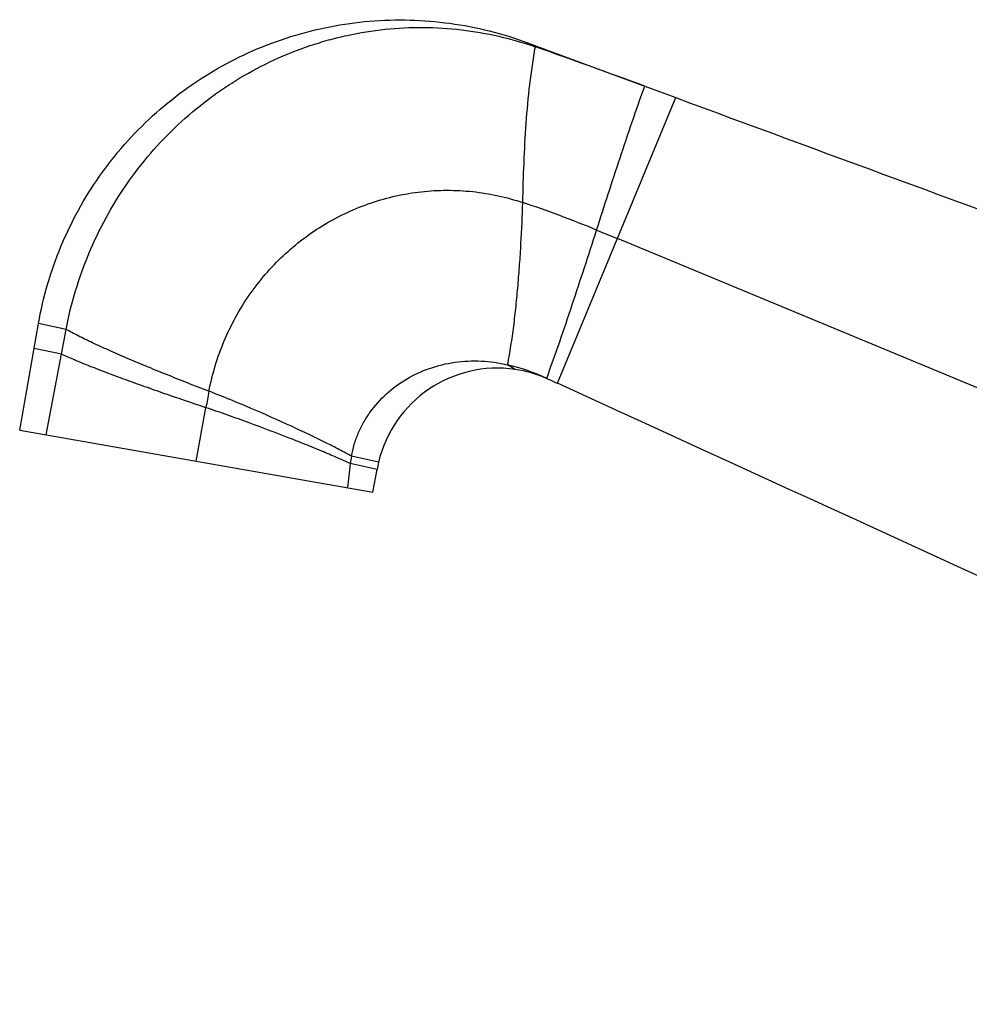
# Model space of a CAD drawing. Units: inches. Extents: x 5 to 16.5, y 5.6 to 12.4.
# Drawn here: x 5 to 8.8, y 8.2 to 12.2 of the extents above; entities that cross this region are included whole.
import ezdxf

# ---------------------------------------------------------------- set-up
doc = ezdxf.new("R2010")
doc.units = ezdxf.units.IN
doc.header["$LTSCALE"] = 1.21
doc.header["$MEASUREMENT"] = 0
doc.layers.get('0').update_dxf_attribs({"linetype": 'CONTINUOUS'})

msp = doc.modelspace()

# ---------------------------------------------------------------- linework, layer by layer
at = {"color": 9, "linetype": 'CONTINUOUS'}
for p, q in [((7.074, 12.1037), (7.0424, 12.1203)), ((7.164, 10.7302), (7.6473, 11.8964)), ((5.1575, 10.9503), (5.0446, 10.974)), ((5.1384, 10.8493), (5.0266, 10.8717)), ((5.076, 10.5205), (5.1384, 10.8493)), ((6.9919, 10.7868), (6.9605, 10.8057)), ((6.4332, 10.4076), (6.3228, 10.4326)), ((6.4273, 10.3789), (6.3181, 10.4022))]:
    msp.add_line(p, q, dxfattribs=at)
at = {"color": 7, "linetype": 'CONTINUOUS'}
for p, q in [((7.0424, 12.1203), (7.5133, 11.946)), ((7.5206, 11.9432), (7.6472, 11.8964)), ((7.324, 11.3557), (7.4087, 11.3207)), ((12.3688, 9.2656), (7.4087, 11.3207)), ((4.968, 10.5395), (5.0446, 10.974)), ((5.1384, 10.8493), (5.1575, 10.9503)), ((5.6893, 10.4124), (5.7286, 10.6307)), ((4.968, 10.5395), (6.4107, 10.2852)), ((6.4107, 10.2852), (6.4273, 10.3789))]:
    msp.add_line(p, q, dxfattribs=at)
for centre, radius, start, end in [((-3.7751, -18.7831), 32.7367, 69.81541, 70.64596), ((180.7533, 479.6282), 498.7371, 249.690644, 250.132589), ((5.5259, 6.9924), 4.7193, 67.6044, 71.5114), ((6.9197, 10.2921), 0.5, 81.6992, 166.6378), ((6.7648, 9.9833), 0.8454, 65.1463, 76.6155), ((6.9194, 10.2912), 0.5009, 66.3917, 81.6825), ((11.1344, 19.4254), 9.5589, 245.16796, 245.45793), ((11.1884, 9.652), 5.5468, 169.1333, 169.8371), ((-339.845, -749.2308), 835.4376, 65.0426441, 65.4578831), ((6.8993, 10.3283), 0.5859, 169.7447, 172.7562), ((6.9198, 10.2921), 0.5001, 166.6408, 169.9996)]:
    msp.add_arc(centre, radius, start, end, dxfattribs=at)
at = {"color": 9, "linetype": 'CONTINUOUS'}
msp.add_arc((27.8961, 7.6593), 21.7515, 172.75587, 173.01738, dxfattribs=at)
at = {"color": 7, "linetype": 'CONTINUOUS'}
for points, knots in [([(5.0446, 10.974), (5.0541, 11.0278), (5.0791, 11.1346), (5.1338, 11.2896), (5.2049, 11.4377), (5.2918, 11.5773), (5.3935, 11.7063), (5.5088, 11.8236), (5.636, 11.9276), (5.7738, 12.0172), (5.9207, 12.091), (6.0748, 12.1483), (6.2341, 12.1886), (6.3969, 12.2114), (6.5612, 12.2159), (6.725, 12.2025), (6.8864, 12.1715), (6.9912, 12.1392), (7.0424, 12.1203)], [0, 0, 0, 0, 0.062502, 0.125008, 0.187511, 0.25, 0.312492, 0.374998, 0.437505, 0.5, 0.562495, 0.625002, 0.687508, 0.75, 0.812489, 0.874992, 0.937498, 1, 1, 1, 1]), ([(5.1575, 10.9503), (5.1676, 11.0034), (5.1934, 11.1084), (5.2481, 11.261), (5.3181, 11.4068), (5.4026, 11.5441), (5.5011, 11.6712), (5.612, 11.7869), (5.7138, 11.8729), (5.8002, 11.9346), (5.8894, 11.9914), (6.0062, 12.053), (6.1288, 12.1015), (6.2293, 12.1322), (6.3309, 12.1572), (6.4599, 12.1781), (6.6162, 12.1857), (6.772, 12.1761), (6.9255, 12.1496), (7.0252, 12.1208), (7.074, 12.1037)], [0, 0, 0, 0, 0.063869, 0.127636, 0.19126, 0.254705, 0.317961, 0.381022, 0.443863, 0.475205, 0.506487, 0.568858, 0.631015, 0.662023, 0.692977, 0.7547, 0.816234, 0.877617, 0.938866, 1, 1, 1, 1]), ([(5.741, 10.6977), (5.7478, 10.7329), (5.765, 10.8025), (5.8014, 10.9036), (5.8479, 11.0002), (5.904, 11.0912), (5.9694, 11.1755), (6.0431, 11.2522), (6.1242, 11.3207), (6.2119, 11.38), (6.3054, 11.4294), (6.4034, 11.4684), (6.5048, 11.4968), (6.6085, 11.5141), (6.7134, 11.5199), (6.8182, 11.5144), (6.9218, 11.4977), (6.9894, 11.4791), (7.0225, 11.4681)], [0, 0, 0, 0, 0.063476, 0.126834, 0.190049, 0.253104, 0.316005, 0.37876, 0.441361, 0.503802, 0.566105, 0.628295, 0.690379, 0.752367, 0.814292, 0.876193, 0.938089, 1, 1, 1, 1]), ([(6.3228, 10.4326), (6.3257, 10.4486), (6.3333, 10.4803), (6.35, 10.5264), (6.3718, 10.5707), (6.4074, 10.6267), (6.4637, 10.6898), (6.5464, 10.7508), (6.6415, 10.7945), (6.7451, 10.8195), (6.8531, 10.8243), (6.9251, 10.8141), (6.9605, 10.8057)], [0, 0, 0, 0, 0.059061, 0.118357, 0.177978, 0.237998, 0.359363, 0.482994, 0.609032, 0.737399, 0.86785, 1, 1, 1, 1])]:
    msp.add_open_spline(points, degree=3, knots=knots, dxfattribs=at)
at = {"color": 9, "linetype": 'CONTINUOUS'}
for points, knots in [([(7.0225, 11.4681), (7.0238, 11.522), (7.0269, 11.6299), (7.0352, 11.7908), (7.0474, 11.9235), (7.0611, 12.0275), (7.0694, 12.0785), (7.074, 12.1037)], [0, 0, 0, 0, 0.253492, 0.507178, 0.757249, 0.879762, 1, 1, 1, 1]), ([(7.324, 11.3557), (7.3555, 11.454), (7.4185, 11.6507), (7.4855, 11.8461), (7.5205, 11.9432)], [0, 0, 0, 0, 0.500118, 1, 1, 1, 1]), ([(6.9605, 10.8057), (6.9655, 10.8314), (6.9746, 10.8839), (6.9859, 10.9639), (6.9954, 11.0462), (7.0032, 11.1301), (7.0099, 11.215), (7.0171, 11.3277), (7.0208, 11.4121), (7.0225, 11.4681)], [0, 0, 0, 0, 0.11813, 0.239721, 0.364222, 0.49103, 0.619375, 0.747947, 1, 1, 1, 1]), ([(7.1201, 10.7504), (7.1382, 10.8001), (7.1737, 10.9003), (7.2419, 11.102), (7.2913, 11.2542), (7.324, 11.3557)], [0, 0, 0, 0, 0.24866, 0.499282, 1, 1, 1, 1]), ([(5.741, 10.6977), (5.6829, 10.7201), (5.5969, 10.7538), (5.4849, 10.7993), (5.4064, 10.8322), (5.3336, 10.864), (5.2676, 10.8942), (5.2175, 10.9185), (5.1817, 10.937), (5.1653, 10.9459), (5.1575, 10.9503)], [0, 0, 0, 0, 0.293982, 0.43534, 0.569866, 0.69536, 0.81001, 0.912111, 0.957934, 1, 1, 1, 1]), ([(5.7286, 10.6307), (5.67, 10.6503), (5.5832, 10.6797), (5.4701, 10.7194), (5.3908, 10.7479), (5.3171, 10.7754), (5.2503, 10.8015), (5.1994, 10.8223), (5.163, 10.8381), (5.1463, 10.8456), (5.1384, 10.8493)], [0, 0, 0, 0, 0.294673, 0.436288, 0.570967, 0.696475, 0.810968, 0.912713, 0.95827, 1, 1, 1, 1]), ([(6.3228, 10.4326), (6.3151, 10.437), (6.299, 10.4459), (6.2635, 10.4648), (6.2138, 10.4901), (6.1482, 10.5219), (6.0484, 10.5685), (5.9417, 10.6162), (5.8292, 10.6632), (5.7707, 10.6864), (5.741, 10.6977)], [0, 0, 0, 0, 0.04142, 0.086776, 0.188366, 0.302904, 0.428492, 0.704777, 0.851114, 1, 1, 1, 1]), ([(6.3181, 10.4022), (6.3017, 10.4099), (6.2656, 10.4261), (6.2071, 10.4511), (6.1406, 10.4783), (6.0394, 10.5185), (5.9312, 10.5597), (5.8176, 10.6006), (5.7585, 10.6208), (5.7286, 10.6307)], [0, 0, 0, 0, 0.086254, 0.18745, 0.301729, 0.427216, 0.703826, 0.85057, 1, 1, 1, 1])]:
    msp.add_open_spline(points, degree=3, knots=knots, dxfattribs=at)

doc.saveas('drawing.dxf')
